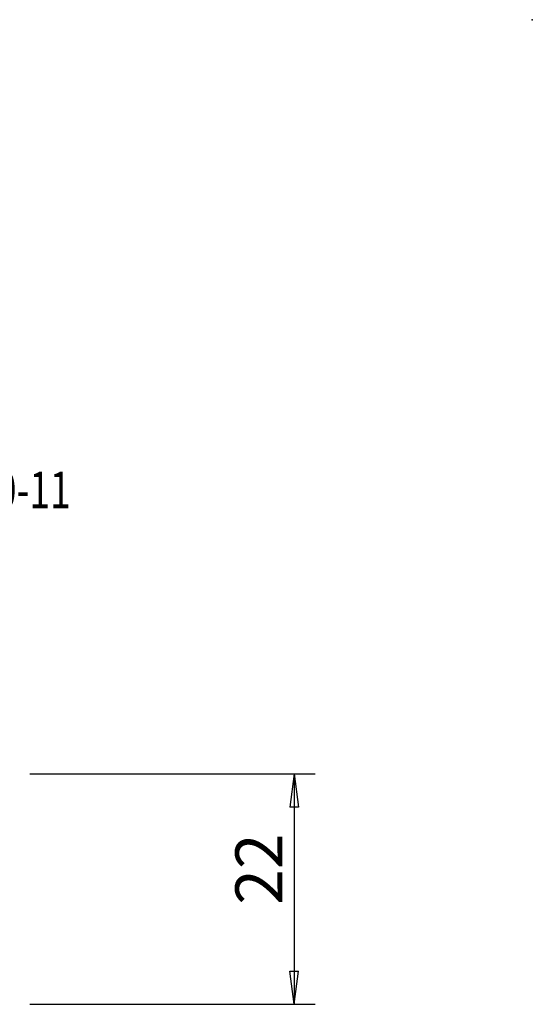
# Model space of a CAD drawing. Units: millimetres. Extents: x -36 to 90, y -48 to 72.
# Drawn here: x 41 to 90, y -22 to 72 of the extents above; entities that cross this region are included whole.
import ezdxf

# ---------------------------------------------------------------- set-up
doc = ezdxf.new("R2010")
doc.units = ezdxf.units.MM
doc.layers.get('0').update_dxf_attribs({"linetype": 'CONTINUOUS'})
for name, color, linetype in [('2', 7, 'CONTINUOUS'), ('SK2', 7, 'CONTINUOUS'), ('SK6', 5, 'CONTINUOUS')]:
    doc.layers.add(name, color=color, linetype=linetype)
doc.styles.add('DEFAULT', font='simplex.shx')
doc.dimstyles.get("Standard").update_dxf_attribs({"dimtxt": 0.18, "dimasz": 0.18, "dimexe": 0.18, "dimexo": 0.0625, "dimgap": 0.09, "dimtad": 1, "dimzin": 0, "dimdsep": 52, "dimtxsty": 'Standard', "dimcen": 0.09, "dimadec": 0, "dimazin": 0, "dimtfac": 1, "dimtdec": 4, "dimtofl": 0, "dimtmove": 0, "dimatfit": 3, "dimfxl": 1, "dimtolj": 1, "dimtzin": 0, "dimarcsym": 0})

# ---------------------------------------------------------------- blocks, each defined once
blk = doc.blocks.new('DimnDraft3D3')
at = {"layer": '2'}
for p, q in [((42, 0), (69.25, 0)), ((67.25, 0), (66.832003, -3.175002)), ((67.25, 0), (67.25, -22)), ((67.25, 0), (67.667997, -3.174998)), ((67.667997, -3.174998), (66.832003, -3.175002)), ((66.832003, -18.825002), (67.667997, -18.824998)), ((67.25, -22), (66.832003, -18.825002)), ((67.25, -22), (67.667997, -18.824998)), ((42, -22), (69.25, -22))]:
    blk.add_line(p, q, dxfattribs=at)
at = {"layer": '2', "insert": (66.125, -12.503947), "char_height": 4.5, "attachment_point": 7, "rotation": 90, "line_spacing_factor": 1.084337, "style": 'DEFAULT'}
blk.add_mtext('\\W01.000;\\fsimplex.shx,bigfont.shx;22 ', dxfattribs=at)
blk = doc.blocks.new('_CLOSED')
at = {"lineweight": -2}
for p, q in [((-1, 0.166667), (0, 0)), ((-1, 0.166667), (-1, -0.166667)), ((0, 0), (-1, -0.166667)), ((0, 0), (-1, 0))]:
    blk.add_line(p, q, dxfattribs=at)

msp = doc.modelspace()

# ---------------------------------------------------------------- linework, layer by layer
at = {"layer": 'SK2'}
msp.add_point((90, 72), dxfattribs=at)
msp.add_point((90, 72), dxfattribs=at)

# ---------------------------------------------------------------- texts
at = {"layer": 'SK6', "insert": (13.864, 25.363), "char_height": 3.5, "attachment_point": 7, "line_spacing_factor": 1.084337, "style": 'DEFAULT'}
msp.add_mtext('\\W00.743;\\fsimplex.shx,bigfont.shx;C3-SVJBL-22040-11 ', dxfattribs=at)

# ---------------------------------------------------------------- dimensions: what is measured, and where the dimension line sits
at = {"layer": '2', "lineweight": -3}
dim = msp.add_linear_dim(base=(67.25, -22), p1=(42, 0), p2=(42, -22), angle=90, dimstyle='Standard', override={"dimtxt": 4.5, "dimasz": 3.175, "dimexe": 2, "dimexo": 2, "dimgap": 2.25, "dimtad": 1, "dimtih": 0, "dimtoh": 0, "dimzin": 8, "dimpost": '<>', "dimtxsty": 'DEFAULT', "dimblk1": 'CLOSED', "dimblk2": 'CLOSED', "dimsah": 1, "dimclrd": 2, "dimclre": 2, "dimclrt": 7, "dimtofl": 1, "dimtmove": 0}, dxfattribs=at)
dim.commit()
dim.dimension.update_dxf_attribs({"geometry": 'DimnDraft3D3', "text_midpoint": (67.25, -13.629)})

doc.saveas('drawing.dxf')
